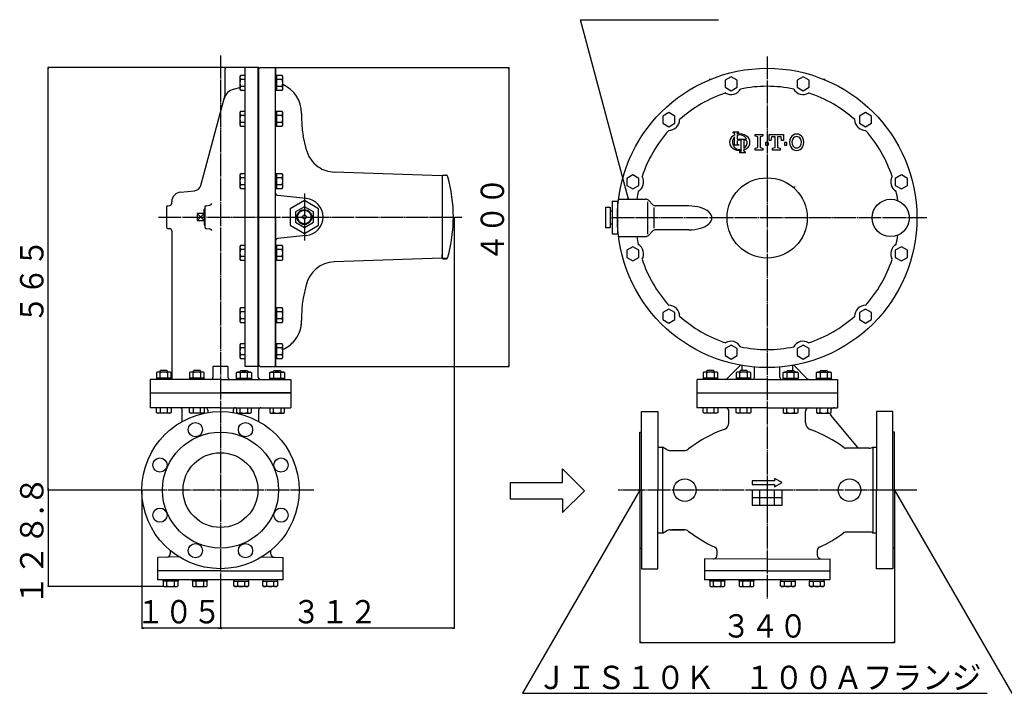
# Model space of a CAD drawing. Extents: x 346 to 6335, y 126 to 2462.
# Drawn here: x 346 to 1661, y 688 to 1588 of the extents above; entities that cross this region are included whole.
import ezdxf
from ezdxf.enums import TextEntityAlignment as Align

# ---------------------------------------------------------------- set-up
doc = ezdxf.new("R2010")
doc.units = 0
doc.linetypes.add('EXLTYPE2', pattern=[33, 30, -1, 1, -1])
doc.linetypes.add('EXLTYPE3', pattern=[35, 30, -1, 1, -1, 1, -1])
doc.layers.get('0').update_dxf_attribs({"linetype": 'CONTINUOUS'})
doc.layers.add('LAY-1', color=3, linetype='CONTINUOUS')
doc.layers.add('LAY-5', color=1, linetype='CONTINUOUS')
doc.styles.add('EXCADSTD', font='monotxt', dxfattribs={"bigfont": 'extfont'})

# ---------------------------------------------------------------- blocks, each defined once
blk = doc.blocks.new('SYM-1')
at = {"color": 2, "linetype": 'CONTINUOUS'}
for p, q in [((-5.85, 2.15), (-5.85, 5.85)), ((-5.85, 5.85), (0, 0)), ((-19.85, 2.15), (-5.85, 2.15)), ((-19.85, 2.15), (-19.85, -2.15)), ((-19.85, -2.15), (-5.85, -2.15)), ((-5.85, -5.85), (0, 0)), ((-5.85, -2.15), (-5.85, -5.85))]:
    blk.add_line(p, q, dxfattribs=at)

msp = doc.modelspace()

# ---------------------------------------------------------------- linework, layer by layer
at = {"layer": 'LAY-1', "color": 1, "linetype": 'EXLTYPE2'}
for p, q in [((614, 1540.5), (614, 819.5)), ((1344, 1539), (1344, 814.7)), ((726, 1356.1), (726, 1292.2)), ((531.2, 1324.5), (936.4, 1324.5)), ((1136, 1323.9), (1557, 1323.9)), ((738.5, 959.5), (489.5, 959.5)), ((1544, 959.5), (1145, 959.5))]:
    msp.add_line(p, q, dxfattribs=at)
at = {"layer": 'LAY-1', "color": 7, "linetype": 'CONTINUOUS'}
for p, q in [((620, 1522.5), (620, 1486.9)), ((665, 1524.5), (622, 1524.5)), ((640.7, 1513.6), (640, 1512.3)), ((640, 1512.3), (640, 1495.3)), ((647, 1513.6), (640.7, 1513.6)), ((647, 1124.5), (647, 1524.5)), ((664, 1524.5), (664, 1111.5)), ((667, 1524.5), (665, 1522.5)), ((665, 1124.5), (665, 1524.5)), ((667, 1524.5), (687.5, 1524.5)), ((687.5, 1324.5), (687.5, 1524.5)), ((687.5, 1524.5), (687.5, 1506.8)), ((696.5, 1513.6), (687.5, 1513.6)), ((687.5, 1135.9), (687.5, 1513)), ((689.3, 1494), (689.3, 1513.6)), ((697.3, 1512.3), (696.5, 1513.6)), ((697.3, 1495.3), (697.3, 1512.3)), ((640.7, 1508.7), (647, 1508.7)), ((689.3, 1508.7), (696.5, 1508.7)), ((1266.5, 1508.6), (1268.6, 1508.6)), ((1295.9, 1512), (1287.8, 1507.3)), ((1287.8, 1507.3), (1287.8, 1497.9)), ((1304, 1507.3), (1295.9, 1512)), ((1304, 1497.9), (1304, 1507.3)), ((1392, 1512), (1383.9, 1507.3)), ((1383.9, 1507.3), (1383.9, 1497.9)), ((1400.1, 1507.3), (1392, 1512)), ((1400.1, 1497.9), (1400.1, 1507.3)), ((1419.3, 1508.6), (1421.5, 1508.6)), ((587.9, 1366.8), (619.9, 1486.1)), ((631.6, 1495.4), (640, 1497.6)), ((640, 1495.3), (640.7, 1494)), ((647, 1498.9), (640.7, 1498.9)), ((640.7, 1494), (647, 1494)), ((687.5, 1494), (696.5, 1494)), ((696.5, 1498.9), (689.3, 1498.9)), ((696.5, 1494), (697.3, 1495.3)), ((1287.8, 1497.9), (1295.9, 1493.2)), ((1295.9, 1493.2), (1304, 1497.9)), ((1383.9, 1497.9), (1392, 1493.2)), ((1392, 1493.2), (1400.1, 1497.9)), ((640.7, 1465.5), (640, 1464.2)), ((640, 1464.2), (640, 1447.2)), ((647, 1465.5), (640.7, 1465.5)), ((640.7, 1460.6), (647, 1460.6)), ((696.5, 1465.5), (687.5, 1465.5)), ((689.3, 1445.9), (689.3, 1465.5)), ((689.3, 1460.6), (696.5, 1460.6)), ((697.3, 1464.2), (696.5, 1465.5)), ((697.3, 1447.2), (697.3, 1464.2)), ((722.4, 1463), (722.4, 1453.8)), ((1212.7, 1464), (1204.6, 1459.3)), ((1220.8, 1459.3), (1212.7, 1464)), ((1475.2, 1464), (1467.1, 1459.3)), ((1483.3, 1459.3), (1475.2, 1464)), ((640, 1447.2), (640.7, 1445.9)), ((647, 1450.8), (640.7, 1450.8)), ((696.5, 1450.8), (689.3, 1450.8)), ((696.5, 1445.9), (697.3, 1447.2)), ((1204.6, 1459.3), (1204.6, 1449.9)), ((1204.6, 1449.9), (1212.7, 1445.2)), ((1212.7, 1445.2), (1220.8, 1449.9)), ((1220.8, 1449.9), (1220.8, 1459.3)), ((1467.1, 1459.3), (1467.1, 1449.9)), ((1467.1, 1449.9), (1475.2, 1445.2)), ((1475.2, 1445.2), (1483.3, 1449.9)), ((1483.3, 1449.9), (1483.3, 1459.3)), ((640.7, 1445.9), (647, 1445.9)), ((687.5, 1445.9), (696.5, 1445.9)), ((728.2, 1416.2), (724.6, 1433)), ((640.7, 1382.3), (640, 1381)), ((640, 1381), (640, 1364)), ((647, 1382.3), (640.7, 1382.3)), ((696.5, 1382.3), (687.5, 1382.3)), ((689.3, 1362.7), (689.3, 1382.3)), ((697.3, 1381), (696.5, 1382.3)), ((697.3, 1364), (697.3, 1381)), ((909.5, 1379.5), (765.9, 1384.5)), ((1164.7, 1380.7), (1156.5, 1376.1)), ((1172.8, 1376.1), (1164.7, 1380.7)), ((1523.3, 1380.7), (1515.1, 1376.1)), ((1531.4, 1376.1), (1523.3, 1380.7)), ((640.7, 1377.4), (647, 1377.4)), ((647, 1367.6), (640.7, 1367.6)), ((689.3, 1377.4), (696.5, 1377.4)), ((696.5, 1367.6), (689.3, 1367.6)), ((909.5, 1379.5), (910, 1379)), ((911, 1380.5), (910, 1379.5)), ((910, 1379.5), (910, 1374.5)), ((910, 1374.5), (910, 1274.5)), ((911, 1380.5), (914.8, 1380.5)), ((1156.5, 1376.1), (1156.5, 1366.7)), ((1172.8, 1366.7), (1172.8, 1376.1)), ((1515.1, 1376.1), (1515.1, 1366.7)), ((1531.4, 1366.7), (1531.4, 1376.1)), ((560.8, 1357.8), (579.1, 1359.4)), ((640, 1364), (640.7, 1362.7)), ((640.7, 1362.7), (647, 1362.7)), ((687.5, 1362.7), (696.5, 1362.7)), ((696.5, 1362.7), (697.3, 1364)), ((1156.5, 1366.7), (1164.7, 1362)), ((1164.7, 1362), (1172.8, 1366.7)), ((1515.1, 1366.7), (1523.3, 1362)), ((1523.3, 1362), (1531.4, 1366.7)), ((549, 1342.8), (549, 1344.9)), ((728.6, 1349.3), (690.1, 1353.4)), ((1137, 1345.8), (1144, 1345.8)), ((1137, 1345.8), (1137, 1302)), ((1144, 1345.8), (1144, 1302)), ((1145.5, 1348.3), (1181.9, 1348.3)), ((1184.4, 1345), (1184.4, 1301.6)), ((1191.5, 1340.8), (1185.4, 1346.9)), ((542, 1337.6), (542, 1324.5)), ((543.8, 1339.6), (546.2, 1339.8)), ((583, 1329), (592, 1320)), ((583, 1320), (592, 1329)), ((583, 1329), (583, 1320)), ((592, 1329), (583, 1329)), ((593, 1335), (592, 1335)), ((592, 1324.5), (592, 1335)), ((593, 1337.6), (593, 1311.3)), ((594.8, 1339.6), (599.9, 1340.3)), ((1128.5, 1337.8), (1134.5, 1337.8)), ((1128.5, 1310), (1128.5, 1337.8)), ((1134.5, 1337.8), (1134.5, 1310)), ((1137, 1332.4), (1134.5, 1332.5)), ((1144, 1340.8), (1144.7, 1340.8)), ((1193.2, 1309.6), (1193.2, 1337)), ((1239.4, 1339.3), (1195, 1339.3)), ((542, 1324.5), (542, 1311.3)), ((583, 1320), (592, 1320)), ((592, 1324.5), (592, 1313.9)), ((687.5, 1324.5), (687.5, 1124.5)), ((1134.5, 1315.3), (1137, 1315.4)), ((1137, 1315.4), (1137, 1315.6)), ((543.8, 1309.3), (546.2, 1309.1)), ((549, 1306.1), (549, 1107.5)), ((592, 1313.9), (593, 1313.9)), ((594.8, 1309.3), (599.9, 1308.6)), ((1134.5, 1310), (1128.5, 1310)), ((1137, 1302), (1144, 1302)), ((1144, 1307), (1144.6, 1307)), ((1191.5, 1305.9), (1185.4, 1299.8)), ((1239.4, 1307.3), (1195, 1307.3)), ((728.6, 1299.6), (690.1, 1295.6)), ((1145.5, 1298.3), (1181.9, 1298.3)), ((640.7, 1286.2), (640, 1284.9)), ((640, 1284.9), (640, 1267.9)), ((647, 1286.2), (640.7, 1286.2)), ((640.7, 1281.3), (647, 1281.3)), ((696.5, 1286.2), (687.5, 1286.2)), ((689.3, 1266.6), (689.3, 1286.2)), ((689.3, 1281.3), (696.5, 1281.3)), ((697.3, 1284.9), (696.5, 1286.2)), ((697.3, 1267.9), (697.3, 1284.9)), ((1164.7, 1284.7), (1156.5, 1280)), ((1156.5, 1280), (1156.5, 1270.6)), ((1172.8, 1280), (1164.7, 1284.7)), ((1172.8, 1270.6), (1172.8, 1280)), ((1523.3, 1284.7), (1515.1, 1280)), ((1515.1, 1280), (1515.1, 1270.6)), ((1531.4, 1280), (1523.3, 1284.7)), ((1531.4, 1270.6), (1531.4, 1280)), ((640, 1267.9), (640.7, 1266.6)), ((647, 1271.5), (640.7, 1271.5)), ((640.7, 1266.6), (647, 1266.6)), ((687.5, 1266.6), (696.5, 1266.6)), ((696.5, 1271.5), (689.3, 1271.5)), ((696.5, 1266.6), (697.3, 1267.9)), ((909.5, 1269.5), (765.9, 1264.4)), ((909.5, 1269.5), (910, 1270)), ((910, 1274.5), (910, 1270.5)), ((910, 1270.5), (910, 1274.5)), ((910, 1269.5), (910, 1274.5)), ((911, 1268.5), (910, 1269.5)), ((911, 1268.5), (914.8, 1268.5)), ((1156.5, 1270.6), (1164.7, 1265.9)), ((1164.7, 1265.9), (1172.8, 1270.6)), ((1515.1, 1270.6), (1523.3, 1265.9)), ((1523.3, 1265.9), (1531.4, 1270.6)), ((728.4, 1234), (724.6, 1215.9)), ((640.7, 1203), (640, 1201.7)), ((640, 1201.7), (640, 1184.7)), ((647, 1203), (640.7, 1203)), ((640.7, 1198.1), (647, 1198.1)), ((696.5, 1203), (687.5, 1203)), ((689.3, 1183.4), (689.3, 1203)), ((689.3, 1198.1), (696.5, 1198.1)), ((697.3, 1201.7), (696.5, 1203)), ((697.3, 1184.7), (697.3, 1201.7)), ((1212.7, 1201.4), (1204.6, 1196.8)), ((1204.6, 1196.8), (1204.6, 1187.4)), ((1220.8, 1196.8), (1212.7, 1201.4)), ((1220.8, 1187.4), (1220.8, 1196.8)), ((1475.2, 1201.4), (1467.1, 1196.8)), ((1467.1, 1196.8), (1467.1, 1187.4)), ((1483.3, 1196.8), (1475.2, 1201.4)), ((1483.3, 1187.4), (1483.3, 1196.8)), ((640, 1184.7), (640.7, 1183.4)), ((647, 1188.3), (640.7, 1188.3)), ((640.7, 1183.4), (647, 1183.4)), ((687.5, 1183.4), (696.5, 1183.4)), ((696.5, 1188.3), (689.3, 1188.3)), ((696.5, 1183.4), (697.3, 1184.7)), ((722.4, 1195.2), (722.4, 1186)), ((1204.6, 1187.4), (1212.7, 1182.7)), ((1212.7, 1182.7), (1220.8, 1187.4)), ((1467.1, 1187.4), (1475.2, 1182.7)), ((1475.2, 1182.7), (1483.3, 1187.4)), ((640.7, 1155), (640, 1153.7)), ((640, 1153.7), (640, 1136.7)), ((647, 1155), (640.7, 1155)), ((640.7, 1150.1), (647, 1150.1)), ((696.5, 1155), (687.5, 1155)), ((689.3, 1135.4), (689.3, 1155)), ((689.3, 1150.1), (696.5, 1150.1)), ((697.3, 1153.7), (696.5, 1155)), ((697.3, 1136.7), (697.3, 1153.7)), ((1295.9, 1153.4), (1287.8, 1148.7)), ((1287.8, 1148.7), (1287.8, 1139.3)), ((1304, 1148.7), (1295.9, 1153.4)), ((1304, 1139.3), (1304, 1148.7)), ((1392, 1153.4), (1383.9, 1148.7)), ((1383.9, 1148.7), (1383.9, 1139.3)), ((1400.1, 1148.7), (1392, 1153.4)), ((1400.1, 1139.3), (1400.1, 1148.7)), ((640, 1136.7), (640.7, 1135.4)), ((647, 1140.3), (640.7, 1140.3)), ((640.7, 1135.4), (647, 1135.4)), ((687.5, 1142.1), (687.5, 1130.3)), ((687.5, 1142.1), (687.5, 1130.3)), ((687.5, 1130.4), (687.5, 1142.1)), ((687.5, 1135.4), (696.5, 1135.4)), ((687.5, 1124.5), (687.5, 1132.4)), ((687.5, 1124.5), (687.5, 1132.4)), ((696.5, 1140.3), (689.3, 1140.3)), ((696.5, 1135.4), (697.3, 1136.7)), ((1287.8, 1139.3), (1295.9, 1134.6)), ((1295.9, 1134.6), (1304, 1139.3)), ((1383.9, 1139.3), (1392, 1134.6)), ((1392, 1134.6), (1400.1, 1139.3)), ((534.2, 1119.5), (533.2, 1118.5)), ((533.2, 1118.5), (533.2, 1117.3)), ((542.2, 1119.5), (534.2, 1119.5)), ((543.2, 1118.5), (542.2, 1119.5)), ((543.2, 1117.3), (543.2, 1118.5)), ((578.6, 1119.5), (577.6, 1118.5)), ((577.6, 1118.5), (577.6, 1117.3)), ((586.6, 1119.5), (578.6, 1119.5)), ((587.6, 1118.5), (586.6, 1119.5)), ((587.6, 1117.3), (587.6, 1118.5)), ((624, 1124.5), (604, 1124.5)), ((604, 1124.5), (604, 1110.5)), ((624, 1124.5), (624, 1110.5)), ((640.3, 1118.5), (641.3, 1119.5)), ((640.3, 1117.3), (640.3, 1118.5)), ((641.3, 1119.5), (649.3, 1119.5)), ((665, 1124.5), (647, 1124.5)), ((649.3, 1119.5), (650.3, 1118.5)), ((650.3, 1118.5), (650.3, 1117.3)), ((667, 1124.5), (665, 1126.5)), ((667, 1124.5), (687.5, 1124.5)), ((684.7, 1118.5), (685.7, 1119.5)), ((684.7, 1117.3), (684.7, 1118.5)), ((685.7, 1119.5), (693.7, 1119.5)), ((687.5, 1124.5), (687.5, 1130.4)), ((687.5, 1130.3), (687.5, 1124.5)), ((687.5, 1130.3), (687.5, 1124.5)), ((693.7, 1119.5), (694.7, 1118.5)), ((694.7, 1118.5), (694.7, 1117.3)), ((1264.2, 1119.5), (1263.2, 1118.5)), ((1263.2, 1118.5), (1263.2, 1117.3)), ((1272.2, 1119.5), (1264.2, 1119.5)), ((1273.2, 1118.5), (1272.2, 1119.5)), ((1273.2, 1117.3), (1273.2, 1118.5)), ((1290.3, 1108.4), (1308.5, 1126.5)), ((1308.6, 1119.5), (1307.6, 1118.5)), ((1307.6, 1118.5), (1307.6, 1117.3)), ((1316.6, 1119.5), (1308.6, 1119.5)), ((1310, 1126.2), (1310, 1119.5)), ((1317.6, 1118.5), (1316.6, 1119.5)), ((1317.6, 1117.3), (1317.6, 1118.5)), ((1327, 1110.5), (1327, 1124)), ((1361, 1110.5), (1361, 1124)), ((1370.3, 1118.5), (1371.3, 1119.5)), ((1370.3, 1117.3), (1370.3, 1118.5)), ((1371.3, 1119.5), (1379.3, 1119.5)), ((1378, 1126.2), (1378, 1119.5)), ((1379.3, 1119.5), (1380.3, 1118.5)), ((1397.6, 1108.4), (1379.4, 1126.5)), ((1380.3, 1118.5), (1380.3, 1117.3)), ((1414.7, 1118.5), (1415.7, 1119.5)), ((1414.7, 1117.3), (1414.7, 1118.5)), ((1415.7, 1119.5), (1423.7, 1119.5)), ((1423.7, 1119.5), (1424.7, 1118.5)), ((1424.7, 1118.5), (1424.7, 1117.3)), ((520, 1107.5), (520, 1089.5)), ((614, 1107.5), (520, 1107.5)), ((529.7, 1117.3), (528.4, 1116.5)), ((528.4, 1116.5), (528.4, 1107.5)), ((548, 1109.3), (528.4, 1109.3)), ((546.7, 1117.3), (529.7, 1117.3)), ((533.3, 1109.3), (533.3, 1116.5)), ((543.1, 1116.5), (543.1, 1109.3)), ((548, 1116.5), (546.7, 1117.3)), ((548, 1107.5), (548, 1116.5)), ((574.1, 1117.3), (572.8, 1116.5)), ((572.8, 1116.5), (572.8, 1107.5)), ((592.4, 1109.3), (572.8, 1109.3)), ((591.1, 1117.3), (574.1, 1117.3)), ((577.7, 1109.3), (577.7, 1116.5)), ((587.5, 1116.5), (587.5, 1109.3)), ((592.4, 1116.5), (591.1, 1117.3)), ((592.4, 1107.5), (592.4, 1116.5)), ((614, 1107.5), (708, 1107.5)), ((635.5, 1116.5), (636.8, 1117.3)), ((635.5, 1107.5), (635.5, 1116.5)), ((635.5, 1109.3), (655.2, 1109.3)), ((636.8, 1117.3), (653.8, 1117.3)), ((640.4, 1116.5), (640.4, 1109.3)), ((650.2, 1109.3), (650.2, 1116.5)), ((653.8, 1117.3), (655.2, 1116.5)), ((655.2, 1116.5), (655.2, 1107.5)), ((679.9, 1116.5), (681.2, 1117.3)), ((679.9, 1107.5), (679.9, 1116.5)), ((679.9, 1109.3), (699.5, 1109.3)), ((681.2, 1117.3), (698.2, 1117.3)), ((684.8, 1116.5), (684.8, 1109.3)), ((694.6, 1109.3), (694.6, 1116.5)), ((698.2, 1117.3), (699.5, 1116.5)), ((699.5, 1116.5), (699.5, 1107.5)), ((708, 1107.5), (708, 1089.5)), ((1250, 1107.5), (1250, 1089.5)), ((1250, 1106.5), (1251, 1107.5)), ((1344, 1107.5), (1250.9, 1107.5)), ((1259.7, 1117.3), (1258.4, 1116.5)), ((1258.4, 1116.5), (1258.4, 1107.5)), ((1278, 1109.3), (1258.4, 1109.3)), ((1276.7, 1117.3), (1259.7, 1117.3)), ((1263.3, 1109.3), (1263.3, 1116.5)), ((1273.1, 1116.5), (1273.1, 1109.3)), ((1278, 1116.5), (1276.7, 1117.3)), ((1278, 1107.5), (1278, 1116.5)), ((1304.1, 1117.3), (1302.8, 1116.5)), ((1302.8, 1116.5), (1302.8, 1107.5)), ((1322.4, 1109.3), (1302.8, 1109.3)), ((1321.1, 1117.3), (1304.1, 1117.3)), ((1307.7, 1109.3), (1307.7, 1116.5)), ((1317.5, 1116.5), (1317.5, 1109.3)), ((1322.4, 1116.5), (1321.1, 1117.3)), ((1322.4, 1107.5), (1322.4, 1116.5)), ((1344, 1107.5), (1437, 1107.5)), ((1365.5, 1116.5), (1366.8, 1117.3)), ((1365.5, 1107.5), (1365.5, 1116.5)), ((1365.5, 1109.3), (1385.2, 1109.3)), ((1366.8, 1117.3), (1383.8, 1117.3)), ((1370.4, 1116.5), (1370.4, 1109.3)), ((1380.2, 1109.3), (1380.2, 1116.5)), ((1383.8, 1117.3), (1385.2, 1116.5)), ((1385.2, 1116.5), (1385.2, 1107.5)), ((1409.9, 1116.5), (1411.2, 1117.3)), ((1409.9, 1107.5), (1409.9, 1116.5)), ((1409.9, 1109.3), (1429.5, 1109.3)), ((1411.2, 1117.3), (1428.2, 1117.3)), ((1414.8, 1116.5), (1414.8, 1109.3)), ((1424.6, 1109.3), (1424.6, 1116.5)), ((1428.2, 1117.3), (1429.5, 1116.5)), ((1429.5, 1116.5), (1429.5, 1107.5)), ((1438, 1106.5), (1437, 1107.5)), ((1438, 1107.5), (1438, 1089.5)), ((521, 1089.5), (520, 1090.5)), ((521, 1089.5), (520, 1088.5)), ((520, 1088.6), (520, 1071.5)), ((520, 1088.5), (520, 1069.5)), ((521, 1089.5), (614, 1089.5)), ((521, 1089.5), (614, 1089.5)), ((521, 1089.5), (707, 1089.5)), ((707, 1089.5), (614, 1089.5)), ((707, 1089.5), (614, 1089.5)), ((707, 1089.5), (614, 1089.5)), ((707, 1089.5), (614, 1089.5)), ((707, 1089.5), (708, 1090.5)), ((707, 1089.5), (708, 1090.5)), ((707, 1089.5), (708, 1088.5)), ((707, 1089.5), (708, 1088.5)), ((708, 1088.6), (708, 1071.5)), ((708, 1088.5), (708, 1069.5)), ((1250, 1089.5), (1250, 1069.5)), ((1250, 1089.5), (1438, 1089.5)), ((1438, 1089.5), (1438, 1069.5)), ((614, 1069.5), (520, 1069.5)), ((528.4, 1063.2), (528.4, 1069.5)), ((533.3, 1069.5), (533.3, 1063.2)), ((543.1, 1063.2), (543.1, 1069.5)), ((548, 1069.5), (548, 1063.2)), ((563, 1051.3), (563, 1066.5)), ((572.8, 1063.2), (572.8, 1069.5)), ((577.7, 1069.5), (577.7, 1063.2)), ((587.5, 1063.2), (587.5, 1069.5)), ((592.4, 1069.5), (592.4, 1063.2)), ((597, 1066.5), (597, 1063.1)), ((614, 1069.5), (708, 1069.5)), ((631, 1066.5), (631, 1063.1)), ((635.5, 1069.5), (635.5, 1063.2)), ((640.4, 1063.2), (640.4, 1069.5)), ((650.2, 1069.5), (650.2, 1063.2)), ((655.2, 1063.2), (655.2, 1069.5)), ((665, 1051.3), (665, 1066.5)), ((679.9, 1069.5), (679.9, 1063.2)), ((684.8, 1063.2), (684.8, 1069.5)), ((694.6, 1069.5), (694.6, 1063.2)), ((699.5, 1063.2), (699.5, 1069.5)), ((1344, 1069.5), (1250, 1069.5)), ((1258.4, 1063.2), (1258.4, 1069.5)), ((1263.3, 1069.5), (1263.3, 1063.2)), ((1273.1, 1063.2), (1273.1, 1069.5)), ((1278, 1069.5), (1278, 1063.2)), ((1302.8, 1063.2), (1302.8, 1069.5)), ((1307.7, 1069.5), (1307.7, 1063.2)), ((1317.5, 1063.2), (1317.5, 1069.5)), ((1322.4, 1069.5), (1322.4, 1063.2)), ((1344, 1069.5), (1438, 1069.5)), ((1365.5, 1069.5), (1365.5, 1063.2)), ((1370.4, 1063.2), (1370.4, 1069.5)), ((1380.2, 1069.5), (1380.2, 1063.2)), ((1385.2, 1063.2), (1385.2, 1069.5)), ((1409.9, 1069.5), (1409.9, 1063.2)), ((1414.8, 1063.2), (1414.8, 1069.5)), ((1424.6, 1069.5), (1424.6, 1063.2)), ((1429.5, 1063.2), (1429.5, 1069.5)), ((529.7, 1062.5), (528.4, 1063.2)), ((546.7, 1062.5), (529.7, 1062.5)), ((548, 1063.2), (546.7, 1062.5)), ((574.1, 1062.5), (572.8, 1063.2)), ((591.1, 1062.5), (574.1, 1062.5)), ((592.4, 1063.2), (591.1, 1062.5)), ((635.5, 1063.2), (636.8, 1062.5)), ((636.8, 1062.5), (653.8, 1062.5)), ((653.8, 1062.5), (655.2, 1063.2)), ((679.9, 1063.2), (681.2, 1062.5)), ((681.2, 1062.5), (698.2, 1062.5)), ((698.2, 1062.5), (699.5, 1063.2)), ((1176, 1064.5), (1198, 1064.5)), ((1176, 959.5), (1176, 1064.5)), ((1198, 1064.5), (1198, 959.5)), ((1259.7, 1062.5), (1258.4, 1063.2)), ((1276.7, 1062.5), (1259.7, 1062.5)), ((1278, 1063.2), (1276.7, 1062.5)), ((1293, 1049.9), (1293, 1064.5)), ((1304.1, 1062.5), (1302.8, 1063.2)), ((1321.1, 1062.5), (1304.1, 1062.5)), ((1322.4, 1063.2), (1321.1, 1062.5)), ((1365.5, 1063.2), (1366.8, 1062.5)), ((1366.8, 1062.5), (1383.8, 1062.5)), ((1383.8, 1062.5), (1385.2, 1063.2)), ((1395, 1049.9), (1395, 1064.5)), ((1409.9, 1063.2), (1411.2, 1062.5)), ((1411.2, 1062.5), (1428.2, 1062.5)), ((1428.2, 1062.5), (1429.5, 1063.2)), ((1465.3, 1016.5), (1429.2, 1059.6)), ((1512, 1064.5), (1490, 1064.5)), ((1490, 1064.5), (1490, 959.5)), ((1512, 959.5), (1512, 1064.5)), ((1174, 1037), (1176, 1037)), ((1174, 959.5), (1174, 1037)), ((1514, 1037), (1512, 1037)), ((1514, 959.5), (1514, 1037)), ((1198, 1017), (1204.2, 1017)), ((1209.6, 1013.8), (1204.2, 1017)), ((1204.2, 1017), (1204.2, 901.5)), ((1214.7, 1012.5), (1233, 1012.5)), ((1480, 1015.5), (1448.6, 1015.5)), ((1485.2, 1017), (1485.2, 902)), ((1485.2, 1017), (1490, 1017)), ((1354, 975.2), (1354, 972)), ((1364, 969.5), (1354, 975.2)), ((1324, 972), (1324, 967)), ((1354, 972), (1324, 972)), ((1324, 967), (1354, 967)), ((1354, 963.7), (1364, 969.5)), ((1354, 967), (1354, 963.7)), ((1174, 959.5), (1174, 882)), ((1176, 959.5), (1176, 854.5)), ((1198, 854.5), (1198, 959.5)), ((1324, 959.5), (1324, 939.5)), ((1364, 959.5), (1324, 959.5)), ((1324, 949.5), (1364, 949.5)), ((1334, 939.5), (1334, 959.5)), ((1344, 959.5), (1344, 939.5)), ((1354, 939.5), (1354, 959.5)), ((1364, 939.5), (1364, 959.5)), ((1490, 854.5), (1490, 959.5)), ((1512, 959.5), (1512, 854.5)), ((1514, 959.5), (1514, 882)), ((1324, 939.5), (1364, 939.5)), ((1204.2, 902), (1198, 902)), ((1204.2, 902), (1209.6, 905.1)), ((1214.6, 906.5), (1233, 906.5)), ((1233, 906.5), (1216.6, 906.5)), ((1480, 903.5), (1450.7, 903.5)), ((1490, 902), (1485.2, 902)), ((1174, 882), (1176, 882)), ((1514, 882), (1512, 882)), ((558.6, 870.2), (530.5, 869.5)), ((530.5, 839.5), (530.5, 869.5)), ((547, 878.6), (547, 874.8)), ((669.3, 870.2), (697.5, 869.5)), ((681, 878.6), (681, 874.8)), ((697.5, 839.5), (697.5, 869.5)), ((1277, 878.9), (1277, 872.5)), ((1411, 878.9), (1411, 872.5)), ((1260.5, 867.5), (1260.5, 839.5)), ((1344, 867.3), (1260.5, 867.5)), ((1343.9, 867.3), (1427.5, 867.5)), ((1427.5, 867.5), (1427.5, 839.5)), ((614, 851.5), (530.5, 851.5)), ((614, 851.5), (697.5, 851.5)), ((1176, 854.5), (1198, 854.5)), ((1344, 851.5), (1260.5, 851.5)), ((1344, 851.5), (1427.5, 851.5)), ((1512, 854.5), (1490, 854.5)), ((697.5, 839.5), (530.5, 839.5)), ((537.6, 837.7), (537.6, 839.5)), ((537.6, 837.7), (537.6, 831.4)), ((557.3, 837.7), (537.6, 837.7)), ((537.6, 831.4), (538.9, 830.7)), ((538.9, 830.7), (555.9, 830.7)), ((542.5, 831.4), (542.5, 837.7)), ((552.3, 837.7), (552.3, 831.4)), ((555.9, 830.7), (557.3, 831.4)), ((557.3, 839.5), (557.3, 837.7)), ((557.3, 831.4), (557.3, 837.7)), ((576.6, 837.7), (576.6, 839.5)), ((576.6, 837.7), (576.6, 831.4)), ((596.2, 837.7), (576.6, 837.7)), ((576.6, 831.4), (577.9, 830.7)), ((577.9, 830.7), (594.9, 830.7)), ((581.5, 831.4), (581.5, 837.7)), ((591.3, 837.7), (591.3, 831.4)), ((594.9, 830.7), (596.2, 831.4)), ((596.2, 839.5), (596.2, 837.7)), ((596.2, 831.4), (596.2, 837.7)), ((631.7, 839.5), (631.7, 837.7)), ((631.7, 831.4), (631.7, 837.7)), ((631.7, 837.7), (651.3, 837.7)), ((633, 830.7), (631.7, 831.4)), ((650, 830.7), (633, 830.7)), ((636.6, 837.7), (636.6, 831.4)), ((646.4, 831.4), (646.4, 837.7)), ((651.3, 831.4), (650, 830.7)), ((651.3, 837.7), (651.3, 839.5)), ((651.3, 837.7), (651.3, 831.4)), ((670.7, 839.5), (670.7, 837.7)), ((670.7, 831.4), (670.7, 837.7)), ((670.7, 837.7), (690.3, 837.7)), ((672, 830.7), (670.7, 831.4)), ((689, 830.7), (672, 830.7)), ((675.6, 837.7), (675.6, 831.4)), ((685.4, 831.4), (685.4, 837.7)), ((690.3, 831.4), (689, 830.7)), ((690.3, 837.7), (690.3, 839.5)), ((690.3, 837.7), (690.3, 831.4)), ((1427.5, 839.5), (1260.5, 839.5)), ((1267.6, 837.7), (1267.6, 839.5)), ((1267.6, 837.7), (1267.6, 831.4)), ((1287.3, 837.7), (1267.6, 837.7)), ((1267.6, 831.4), (1268.9, 830.7)), ((1268.9, 830.7), (1285.9, 830.7)), ((1272.5, 831.4), (1272.5, 837.7)), ((1282.3, 837.7), (1282.3, 831.4)), ((1285.9, 830.7), (1287.3, 831.4)), ((1287.3, 839.5), (1287.3, 837.7)), ((1287.3, 831.4), (1287.3, 837.7)), ((1306.6, 837.7), (1306.6, 839.5)), ((1306.6, 837.7), (1306.6, 831.4)), ((1326.2, 837.7), (1306.6, 837.7)), ((1306.6, 831.4), (1307.9, 830.7)), ((1307.9, 830.7), (1324.9, 830.7)), ((1311.5, 831.4), (1311.5, 837.7)), ((1321.3, 837.7), (1321.3, 831.4)), ((1324.9, 830.7), (1326.2, 831.4)), ((1326.2, 839.5), (1326.2, 837.7)), ((1326.2, 831.4), (1326.2, 837.7)), ((1361.7, 839.5), (1361.7, 837.7)), ((1361.7, 831.4), (1361.7, 837.7)), ((1361.7, 837.7), (1381.3, 837.7)), ((1363, 830.7), (1361.7, 831.4)), ((1380, 830.7), (1363, 830.7)), ((1366.6, 837.7), (1366.6, 831.4)), ((1376.4, 831.4), (1376.4, 837.7)), ((1381.3, 831.4), (1380, 830.7)), ((1381.3, 837.7), (1381.3, 839.5)), ((1381.3, 837.7), (1381.3, 831.4)), ((1400.7, 839.5), (1400.7, 837.7)), ((1400.7, 831.4), (1400.7, 837.7)), ((1400.7, 837.7), (1420.3, 837.7)), ((1402, 830.7), (1400.7, 831.4)), ((1419, 830.7), (1402, 830.7)), ((1405.6, 837.7), (1405.6, 831.4)), ((1415.4, 831.4), (1415.4, 837.7)), ((1420.3, 831.4), (1419, 830.7)), ((1420.3, 837.7), (1420.3, 839.5)), ((1420.3, 837.7), (1420.3, 831.4))]:
    msp.add_line(p, q, dxfattribs=at)
at = {"layer": 'LAY-1', "color": 1, "linetype": 'CONTINUOUS'}
for p, q in [((916.6, 1379.8), (910.3, 1379.8)), ((916.6, 1269.1), (910.3, 1269.1))]:
    msp.add_line(p, q, dxfattribs=at)
at = {"layer": 'LAY-1', "color": 1, "linetype": 'EXLTYPE3'}
for p, q in [((592, 1333.8), (593, 1333.8)), ((593, 1315.1), (592, 1315.1))]:
    msp.add_line(p, q, dxfattribs=at)
at = {"layer": 'LAY-1', "color": 2, "linetype": 'CONTINUOUS'}
for p, q in [((687.5, 1130.4), (687.5, 1146.4)), ((687.5, 1124.5), (687.5, 1130.4))]:
    msp.add_line(p, q, dxfattribs=at)
at = {"layer": 'LAY-1', "color": 7, "linetype": 'CONTINUOUS', "flags": 128}
for points in [[(1306.3, 1437.2), (1306.3, 1438.1), (1298.1, 1438.1), (1298.1, 1437.2)], [(1300.6, 1435.6), (1300.6, 1434.1)], [(1303.8, 1435.2), (1303.8, 1435.6)], [(1303.8, 1433.6), (1303.8, 1428.5)], [(1328, 1413.9), (1328, 1416.4), (1331.4, 1417.3), (1331.4, 1431.5), (1328, 1432.4), (1328, 1434.9), (1338.1, 1434.9), (1338.1, 1432.4), (1334.7, 1431.5), (1334.7, 1417.3), (1338.1, 1416.4), (1338.1, 1413.9), (1328, 1413.9)], [(1351.1, 1416.4), (1354.5, 1417.3), (1354.5, 1431.5), (1349.9, 1431.5), (1349, 1426.9), (1346.5, 1426.9), (1346.5, 1434.9), (1365.8, 1434.9), (1365.8, 1426.9), (1363.3, 1426.9), (1362.5, 1431.5), (1357.8, 1431.5), (1357.8, 1417.3), (1361.2, 1416.4), (1361.2, 1413.9), (1351.1, 1413.9), (1351.1, 1416.4)], [(1306.3, 1421.1), (1306.3, 1420.3), (1298.4, 1420.3)], [(1300.6, 1422.8), (1300.6, 1431.5)], [(1303.8, 1428.5), (1316.3, 1428.5)], [(1303.8, 1424.4), (1303.8, 1422.8)], [(1309.5, 1414.8), (1309.5, 1427.1), (1305.5, 1427.1)], [(1312.8, 1427.1), (1312.8, 1416.2)], [(1315.7, 1427.1), (1312.8, 1427.1)], [(1345.2, 1424), (1345.2, 1420.6), (1345.2, 1424), (1341.9, 1424), (1341.9, 1420.6), (1345.2, 1420.6)], [(1370.4, 1420.6), (1370.4, 1424), (1367.1, 1424), (1367.1, 1420.6), (1370.4, 1420.6)], [(1307.1, 1411.6), (1307.1, 1410.8), (1315.3, 1410.8), (1315.3, 1411.6)], [(1309.5, 1413.4), (1309.5, 1413.2)], [(1312.8, 1413.2), (1312.8, 1414.1)], [(726, 1346.4), (707, 1335.4), (707, 1313.5), (726, 1302.5), (745, 1313.5), (745, 1335.4), (726, 1346.4)], [(726, 1338.3), (714, 1331.4), (714, 1317.5), (726, 1310.6), (738, 1317.5), (738, 1331.4), (726, 1338.3)]]:
    msp.add_lwpolyline(points, dxfattribs=at)
at = {"layer": 'LAY-1', "color": 7, "linetype": 'CONTINUOUS'}
for centre, radius in [((1344, 1323.3), 200), ((1344, 1323.3), 53.6), ((1509, 1323.3), 24.9), ((726, 1324.5), 10), ((726, 1324.5), 9), ((726, 1324.5), 2.5), ((614, 959.5), 105), ((580.5, 1040.3), 9.5), ((647.4, 1040.3), 9.5), ((614, 959.5), 77.5), ((533.1, 993), 9.5), ((614, 959.5), 50), ((694.8, 993), 9.5), ((1234, 959.5), 15), ((1454, 959.5), 15), ((533.1, 926), 9.5), ((694.8, 926), 9.5), ((580.5, 878.6), 9.5), ((647.4, 878.6), 9.5)]:
    msp.add_circle(centre, radius, dxfattribs=at)
for centre, radius, start, end in [((622, 1522.5), 2, 90, 180), ((644.3, 1511.1), 4.34, 145.6158, 214.3842), ((692.9, 1511.1), 4.34, 325.6158, 34.3842), ((656.2, 1503.8), 16.2, 162.412, 197.588), ((681, 1503.8), 16.2, 342.412, 17.588), ((680.4, 1463), 42, 360, 66.353), ((1344, 1323.3), 175.9, 90, 101.645), ((1344, 1323.3), 175.9, 78.355, 90), ((636.3, 1478), 18, 105, 165), ((617, 1486.9), 3, 345, 0), ((644.3, 1496.4), 4.34, 145.6158, 214.3842), ((692.9, 1496.4), 4.34, 325.6158, 34.3842), ((1344, 1323.3), 175.9, 108.355, 131.645), ((1295.9, 1502.6), 14.4, 239.2682, 330.7318), ((1392, 1502.6), 14.4, 209.2682, 300.7318), ((1344, 1323.3), 175.9, 48.355, 71.645), ((644.3, 1463.1), 4.34, 145.6158, 214.3842), ((656.2, 1455.7), 16.2, 162.412, 197.588), ((692.9, 1463.1), 4.34, 325.6158, 34.3842), ((681, 1455.7), 16.2, 342.412, 17.588), ((644.3, 1448.4), 4.34, 145.6158, 214.3842), ((692.9, 1448.4), 4.34, 325.6158, 34.3842), ((822.4, 1453.8), 100, 180, 191.9761), ((1212.7, 1454.6), 14.4, 269.2682, 0.7318), ((1475.2, 1454.6), 14.4, 179.2682, 270.7318), ((1344, 1323.3), 175.9, 138.355, 161.645), ((1297.9, 1432.9), 4.37, 65.38, 87.9133), ((1307.4, 1419.2), 16.4, 114.564, 124.3012), ((1299.2, 1435.6), 1.37, 0, 65.38), ((1305.2, 1435.6), 1.37, 114.62, 180), ((1307.4, 1419.2), 16.4, 55.6988, 102.4571), ((1307.4, 1424.4), 9.83, 24.6243, 111.0704), ((1306.4, 1432.9), 4.37, 92.0867, 114.62), ((1383.5, 1426.1), 9.24, 30, 150), ((1344, 1323.3), 175.9, 18.355, 41.645), ((1303.8, 1424.4), 10.1, 124.3012, 235.6988), ((1307.4, 1424.4), 9.83, 133.856, 199.4644), ((1297.9, 1425.5), 4.37, 272.0867, 294.62), ((1307.4, 1424.4), 9.83, 204.6358, 282.8396), ((1299.2, 1422.8), 1.37, 294.62, 0), ((1308.7, 1424.4), 4.91, 157.3801, 180.5149), ((1305.2, 1422.8), 1.37, 180, 245.38), ((1305.5, 1425.8), 1.37, 90, 157.3801), ((1306.4, 1425.5), 4.37, 245.38, 267.9133), ((1307.4, 1424.4), 9.83, 303.749, 9.2818), ((1315.7, 1425.8), 1.37, 9.2818, 90), ((1310.9, 1424.4), 10.1, 304.3012, 55.6988), ((1386.4, 1424.4), 12.6, 150, 210), ((1386.4, 1424.4), 9.24, 150, 210), ((1383.5, 1426.1), 5.88, 30, 150), ((1380.5, 1424.4), 9.24, 330, 30), ((1380.5, 1424.4), 12.6, 330, 30), ((767.3, 1424.5), 40, 191.9761, 235.484), ((1307.4, 1429.6), 16.4, 235.6988, 277.6623), ((1306.9, 1415.9), 4.37, 272.0867, 294.62), ((1308.2, 1413.2), 1.37, 294.62, 0), ((1307.4, 1429.6), 16.4, 289.4712, 304.3012), ((1314.2, 1413.2), 1.37, 180, 245.38), ((1315.4, 1415.9), 4.37, 245.38, 267.9133), ((1383.5, 1422.7), 9.24, 210, 330), ((1383.5, 1422.7), 5.88, 210, 330), ((644.3, 1379.9), 4.34, 145.6158, 214.3842), ((692.9, 1379.9), 4.34, 325.6158, 34.3842), ((767.3, 1424.5), 40, 235.484, 268), ((656.2, 1372.5), 16.2, 162.412, 197.588), ((644.3, 1365.2), 4.34, 145.6158, 214.3842), ((681, 1372.5), 16.2, 342.412, 17.588), ((692.9, 1365.2), 4.34, 325.6158, 34.3842), ((914.7, 1377.5), 3, 15.6069, 90), ((725, 1324.5), 200, 360, 15.6069), ((1164.7, 1371.4), 14.4, 299.2682, 30.7318), ((1523.3, 1371.4), 14.4, 149.2682, 240.7318), ((562, 1344.9), 13, 95, 180), ((578.2, 1369.4), 10, 275, 345), ((690.5, 1356.4), 3, 180, 264), ((1344, 1323.3), 175.9, 168.355, 171.8287), ((1379.5, 1367.3), 3, 231.0878, 315), ((1344, 1323.3), 175.9, 7.5474, 11.645), ((546, 1342.8), 3, 275, 0), ((599.6, 1343.3), 3, 275, 345), ((726, 1324.5), 25, 0, 84), ((1181.9, 1343.3), 5, 45, 90), ((544, 1337.6), 2, 95, 180), ((595, 1337.6), 2, 95, 180), ((595, 1337.6), 2, 115.4695, 180), ((1195, 1344.3), 5, 225, 270), ((726, 1324.5), 25, 276, 0), ((725, 1324.5), 200, 344.3931, 360), ((544, 1311.3), 2, 180, 265), ((546, 1306.1), 3, 0, 85), ((595, 1311.3), 2, 180, 265), ((599.6, 1305.6), 3, 15, 85), ((1195, 1302.3), 5, 90, 135), ((690.5, 1292.6), 3, 96, 180), ((1344, 1323.3), 175.9, 188.1713, 191.645), ((1181.9, 1303.3), 5, 270, 315), ((1344, 1323.3), 175.9, 348.355, 352.4526), ((644.3, 1283.8), 4.34, 145.6158, 214.3842), ((656.2, 1276.4), 16.2, 162.412, 197.588), ((692.9, 1283.8), 4.34, 325.6158, 34.3842), ((681, 1276.4), 16.2, 342.412, 17.588), ((1164.7, 1275.3), 14.4, 329.2682, 60.7318), ((1523.3, 1275.3), 14.4, 119.2682, 210.7318), ((644.3, 1269.1), 4.34, 145.6158, 214.3842), ((692.9, 1269.1), 4.34, 325.6158, 34.3842), ((767.3, 1224.5), 40, 92, 167.1264), ((914.7, 1271.5), 3, 270, 344.3931), ((1344, 1323.3), 175.9, 198.355, 221.645), ((1344, 1323.3), 175.9, 318.355, 341.645), ((822.4, 1195.2), 100, 168.0239, 180), ((644.3, 1200.6), 4.34, 145.6158, 214.3842), ((656.2, 1193.2), 16.2, 162.412, 197.588), ((692.9, 1200.6), 4.34, 325.6158, 34.3842), ((681, 1193.2), 16.2, 342.412, 17.588), ((1212.7, 1192.1), 14.4, 359.2682, 90.7318), ((1475.2, 1192.1), 14.4, 89.2682, 180.7318), ((644.3, 1185.9), 4.34, 145.6158, 214.3842), ((692.9, 1185.9), 4.34, 325.6158, 34.3842), ((680.4, 1186), 42, 316.6884, 360), ((1344, 1323.3), 175.9, 228.355, 251.645), ((1344, 1323.3), 175.9, 288.355, 311.645), ((680.4, 1186), 42, 336.4273, 356.298), ((680.4, 1186), 42, 293.4124, 316.6884), ((680.4, 1186), 42, 296.2047, 316.6884), ((680.4, 1186), 42, 316.6884, 337.3407), ((1295.9, 1144), 14.4, 29.2682, 120.7318), ((1392, 1144), 14.4, 59.2682, 150.7318), ((644.3, 1152.5), 4.34, 145.6158, 214.3842), ((656.2, 1145.2), 16.2, 162.412, 197.588), ((692.9, 1152.5), 4.34, 325.6158, 34.3842), ((681, 1145.2), 16.2, 342.412, 17.588), ((1344, 1323.3), 175.9, 258.355, 270), ((1344, 1323.3), 175.9, 270, 281.645), ((644.3, 1137.8), 4.34, 145.6158, 214.3842), ((692.9, 1137.8), 4.34, 325.6158, 34.3842), ((530.8, 1112.9), 4.34, 55.6158, 124.3842), ((538.2, 1101), 16.2, 72.412, 107.588), ((545.6, 1112.9), 4.34, 55.6158, 124.3842), ((575.2, 1112.9), 4.34, 55.6158, 124.3842), ((582.6, 1101), 16.2, 72.412, 107.588), ((589.9, 1112.9), 4.34, 55.6158, 124.3842), ((601, 1110.5), 3, 270, 0), ((627, 1110.5), 3, 180, 270), ((638, 1112.9), 4.34, 55.6158, 124.3842), ((645.3, 1101), 16.2, 72.412, 107.588), ((652.7, 1112.9), 4.34, 55.6158, 124.3842), ((668, 1111.5), 4, 180, 270), ((682.4, 1112.9), 4.34, 55.6158, 124.3842), ((689.7, 1101), 16.2, 72.412, 107.588), ((697.1, 1112.9), 4.34, 55.6158, 124.3842), ((1260.8, 1112.9), 4.34, 55.6158, 124.3842), ((1268.2, 1101), 16.2, 72.412, 107.588), ((1275.6, 1112.9), 4.34, 55.6158, 124.3842), ((1288.2, 1110.5), 3, 270, 315), ((1305.2, 1112.9), 4.34, 55.6158, 124.3842), ((1312.6, 1101), 16.2, 72.412, 107.588), ((1319.9, 1112.9), 4.34, 55.6158, 124.3842), ((1324, 1110.5), 3, 270, 0), ((1364, 1110.5), 3, 180, 270), ((1368, 1112.9), 4.34, 55.6158, 124.3842), ((1375.3, 1101), 16.2, 72.412, 107.588), ((1382.7, 1112.9), 4.34, 55.6158, 124.3842), ((1399.7, 1110.5), 3, 225, 270), ((1412.4, 1112.9), 4.34, 55.6158, 124.3842), ((1419.7, 1101), 16.2, 72.412, 107.588), ((1427.1, 1112.9), 4.34, 55.6158, 124.3842), ((560, 1066.5), 3, 0, 90), ((594, 1066.5), 3, 0, 90), ((634, 1066.5), 3, 90, 180), ((668, 1066.5), 3, 90, 180), ((1288, 1064.5), 5, 0, 90), ((1400, 1064.5), 5, 90, 180), ((1400, 1064.5), 5, 90, 180), ((1433.8, 1063.5), 6, 90, 135.3419), ((530.8, 1066.8), 4.34, 235.6158, 304.3842), ((538.2, 1078.7), 16.2, 252.412, 287.588), ((545.6, 1066.8), 4.34, 235.6158, 304.3842), ((575.2, 1066.8), 4.34, 235.6158, 304.3842), ((582.6, 1078.7), 16.2, 252.412, 287.588), ((589.9, 1066.8), 4.34, 235.6158, 304.3842), ((638, 1066.8), 4.34, 235.6158, 304.3842), ((645.3, 1078.7), 16.2, 252.412, 287.588), ((652.7, 1066.8), 4.34, 235.6158, 304.3842), ((682.4, 1066.8), 4.34, 235.6158, 304.3842), ((689.7, 1078.7), 16.2, 252.412, 287.588), ((697.1, 1066.8), 4.34, 235.6158, 304.3842), ((1260.8, 1066.8), 4.34, 235.6158, 304.3842), ((1268.2, 1078.7), 16.2, 252.412, 287.588), ((1275.6, 1066.8), 4.34, 235.6158, 304.3842), ((1305.2, 1066.8), 4.34, 235.6158, 304.3842), ((1312.6, 1078.7), 16.2, 252.412, 287.588), ((1319.9, 1066.8), 4.34, 235.6158, 304.3842), ((1368, 1066.8), 4.34, 235.6158, 304.3842), ((1375.3, 1078.7), 16.2, 252.412, 287.588), ((1382.7, 1066.8), 4.34, 235.6158, 304.3842), ((1412.4, 1066.8), 4.34, 235.6158, 304.3842), ((1419.7, 1078.7), 16.2, 252.412, 287.588), ((1427.1, 1066.8), 4.34, 235.6158, 304.3842), ((1433.8, 1063.5), 6, 188.8868, 220), ((1344, 879.5), 171, 109.6952, 127.8093), ((1283, 1049.9), 10, 289.6952, 0), ((1405, 1049.9), 10, 180, 250.3048), ((1344, 879.5), 171, 53.0205, 70.3048), ((1214.6, 1022.5), 10, 240, 270), ((1233, 1022.5), 10, 270, 307.8093), ((1448.6, 1018.5), 3, 233.0205, 270), ((1467.6, 1018.5), 3, 220, 270), ((1480, 1025.5), 10, 270, 301.7883), ((1214.6, 896.5), 10, 90, 120), ((1233, 896.5), 10, 52.1907, 90), ((1344, 1039.5), 171, 232.1907, 245.8523), ((1344, 1039.5), 171, 294.1477, 306.4643), ((1450.7, 893.5), 10, 90, 121.2577), ((1480, 893.5), 10, 58.2117, 90), ((1272, 878.9), 5, 0, 65.8523), ((1416, 878.9), 5, 114.1477, 180), ((542, 874.8), 5, 270, 0), ((686, 874.8), 5, 180, 270), ((1272, 872.5), 5, 269.8943, 0), ((1416, 872.5), 5, 180, 270.1057), ((540.1, 835), 4.34, 235.6158, 304.3842), ((547.4, 846.9), 16.2, 252.412, 287.588), ((554.8, 835), 4.34, 235.6158, 304.3842), ((579, 835), 4.34, 235.6158, 304.3842), ((586.4, 846.9), 16.2, 252.412, 287.588), ((593.8, 835), 4.34, 235.6158, 304.3842), ((634.1, 835), 4.34, 235.6158, 304.3842), ((641.5, 846.9), 16.2, 252.412, 287.588), ((648.9, 835), 4.34, 235.6158, 304.3842), ((673.1, 835), 4.34, 235.6158, 304.3842), ((680.5, 846.9), 16.2, 252.412, 287.588), ((687.8, 835), 4.34, 235.6158, 304.3842), ((1270.1, 835), 4.34, 235.6158, 304.3842), ((1277.4, 846.9), 16.2, 252.412, 287.588), ((1284.8, 835), 4.34, 235.6158, 304.3842), ((1309, 835), 4.34, 235.6158, 304.3842), ((1316.4, 846.9), 16.2, 252.412, 287.588), ((1323.8, 835), 4.34, 235.6158, 304.3842), ((1364.1, 835), 4.34, 235.6158, 304.3842), ((1371.5, 846.9), 16.2, 252.412, 287.588), ((1378.9, 835), 4.34, 235.6158, 304.3842), ((1403.1, 835), 4.34, 235.6158, 304.3842), ((1410.5, 846.9), 16.2, 252.412, 287.588), ((1417.8, 835), 4.34, 235.6158, 304.3842)]:
    msp.add_arc(centre, radius, start, end, dxfattribs=at)
msp.add_ellipse((1239.4, 1323.3), major_axis=(-30.9, 0), ratio=0.517726, start_param=1.570796, end_param=4.712389, dxfattribs=at)
at = {"layer": 'LAY-5', "color": 1, "linetype": 'CONTINUOUS'}
for p, q in [((622, 1524.5), (383.5, 1524.5)), ((384, 1524.5), (383.7, 1522.5)), ((384, 959.5), (384, 1524.5)), ((384.3, 1522.5), (384, 1524.5)), ((687.5, 1524.5), (999.5, 1524.5)), ((999, 1524.5), (998.7, 1522.5)), ((999, 1524.5), (999, 1124.5)), ((999.3, 1522.5), (999, 1524.5)), ((1158.1, 1350.2), (1158.9, 1348.3)), ((1158.9, 1348.3), (1158.7, 1350.3)), ((925.9, 1324.5), (925.9, 774.5)), ((687.5, 1124.5), (999.5, 1124.5)), ((998.7, 1126.5), (999, 1124.5)), ((999, 1124.5), (999.3, 1126.5)), ((383.7, 961.5), (384, 959.5)), ((384, 959.5), (384.3, 961.5)), ((509, 959.5), (383.5, 959.5)), ((509, 959.5), (383.5, 959.5)), ((384, 959.5), (383.7, 957.5)), ((384, 959.5), (384, 830.7)), ((384.3, 957.5), (384, 959.5)), ((509, 959.5), (509, 774.5)), ((1174, 959.5), (1172.7, 957.9)), ((1173.2, 957.6), (1174, 959.5)), ((1515.2, 957.9), (1514, 959.5)), ((1514, 959.5), (1514.7, 957.6)), ((1174, 882), (1174, 755.5)), ((1514, 882), (1514, 755.5)), ((538.9, 830.7), (383.5, 830.7)), ((383.7, 832.7), (384, 830.7)), ((384, 830.7), (384.3, 832.7)), ((614, 839.5), (614, 774.5)), ((614, 839.5), (614, 774.5)), ((511, 775.3), (509, 775)), ((614, 775), (509, 775)), ((509, 775), (511, 774.7)), ((614, 775), (612, 775.3)), ((612, 774.7), (614, 775)), ((616, 775.3), (614, 775)), ((925.9, 775), (614, 775)), ((614, 775), (616, 774.7)), ((925.9, 775), (923.9, 775.3)), ((923.9, 774.7), (925.9, 775)), ((1176, 756.3), (1174, 756)), ((1174, 756), (1514, 756)), ((1174, 756), (1176, 755.7)), ((1514, 756), (1512, 756.3)), ((1512, 755.7), (1514, 756))]:
    msp.add_line(p, q, dxfattribs=at)
at = {"layer": 'LAY-5', "color": 1, "linetype": 'CONTINUOUS', "flags": 128}
for points in [[(1158.9, 1348.3), (1094.6, 1588.2), (1279, 1588.2)], [(1174, 959.5), (1017.2, 687.9), (1638, 687.9)], [(1514, 959.5), (1670.6, 688.2), (2284, 688.2)]]:
    msp.add_lwpolyline(points, dxfattribs=at)

# ---------------------------------------------------------------- block references
at = {"layer": 'LAY-1', "color": 0, "linetype": 'CONTINUOUS', "xscale": 5, "yscale": 5}
msp.add_blockref('SYM-1', (1100, 958.7), dxfattribs=at)

# ---------------------------------------------------------------- texts
at = {"layer": 'LAY-5', "color": 3, "linetype": 'CONTINUOUS', "style": 'EXCADSTD'}
for s, width, p, p2 in [('４００', 1.500154, (992.6, 1264.5), (992.6, 1378.1)), ('５６５', 1.500154, (377.6, 1182), (377.6, 1295.6)), ('１２８.８', 1.479962, (377.6, 805.1), (377.6, 978.7))]:
    msp.add_text(s, height=31.18, rotation=90, dxfattribs=dict(at, width=width)).set_placement(p, p2, align=Align.FIT)
for s, height, width, p, p2 in [('１０５', 31.18, 1.500154, (501.5, 781.4), (615.1, 781.4)), ('３１２', 31.18, 1.500154, (709.9, 781.4), (823.5, 781.4)), ('３４０', 31.18, 1.500154, (1284, 762.4), (1397.6, 762.4)), ('ＪＩＳ１０Ｋ\u3000１００Ａフランジ', 31.181, 1.497306, (1036.6, 693.6), (1630.2, 693.6))]:
    msp.add_text(s, height=height, dxfattribs=dict(at, width=width)).set_placement(p, p2, align=Align.FIT)

doc.saveas('drawing.dxf')
